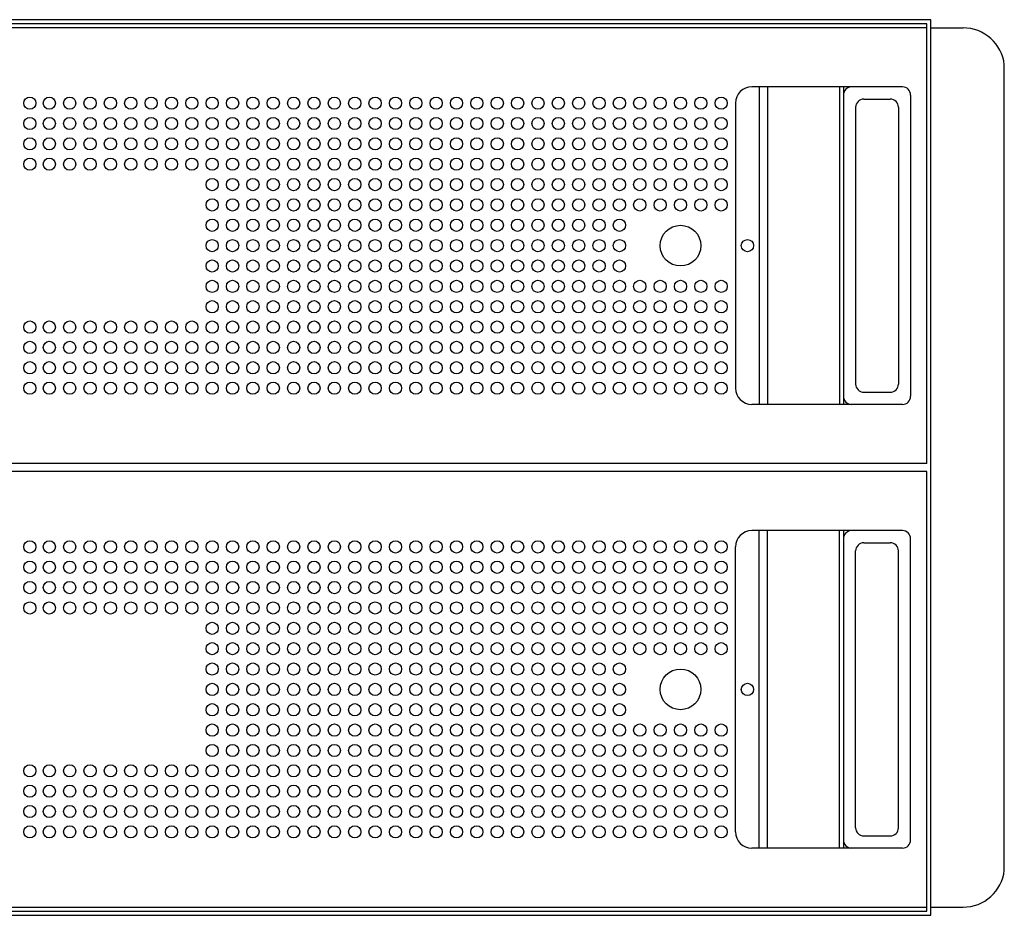
# Model space of a CAD drawing. Units: millimetres. Extents: x 306 to 6845, y 88 to 3546.
# Drawn here: x 1795 to 2037, y 924 to 1144 of the extents above; entities that cross this region are included whole.
import ezdxf

# ---------------------------------------------------------------- set-up
doc = ezdxf.new("R2010")
doc.units = ezdxf.units.MM

msp = doc.modelspace()

# ---------------------------------------------------------------- linework, layer by layer
for p, q in [((2018.85, 1144.22), (1576.03, 1144.22)), ((2018.85, 924.22), (2018.85, 1144.22)), ((2017.85, 1143.22), (1577.03, 1143.22)), ((2017.85, 1142.22), (1577.03, 1142.22)), ((2017.85, 1035.22), (2017.85, 1143.22)), ((2018.85, 1142.22), (2026.71, 1142.22)), ((2036.85, 935.32), (2036.85, 1133.13)), ((2011.85, 1127.72), (1974.85, 1127.72)), ((1976.68, 1127.72), (1976.68, 1049.72)), ((1978.68, 1127.72), (1978.68, 1049.72)), ((1996.35, 1127.72), (1996.35, 1049.72)), ((1997.35, 1127.72), (1997.35, 1049.72)), ((2002.35, 1124.72), (2008.85, 1124.72)), ((2013.85, 1125.72), (2013.85, 1051.72)), ((1970.85, 1123.72), (1970.85, 1053.72)), ((2000.35, 1122.72), (2000.35, 1054.72)), ((2010.85, 1122.72), (2010.85, 1054.72)), ((2002.35, 1052.72), (2008.85, 1052.72)), ((2011.85, 1049.72), (1974.85, 1049.72)), ((2017.85, 1035.22), (1577.03, 1035.22)), ((2017.85, 1033.22), (1577.03, 1033.22)), ((2017.85, 925.22), (2017.85, 1033.22)), ((2011.85, 1018.72), (1974.85, 1018.72)), ((1976.68, 940.72), (1976.68, 1018.72)), ((1978.68, 940.72), (1978.68, 1018.72)), ((1996.35, 940.72), (1996.35, 1018.72)), ((1997.35, 1018.72), (1997.35, 940.72)), ((2002.35, 1015.72), (2008.85, 1015.72)), ((2013.85, 942.72), (2013.85, 1016.72)), ((1970.85, 944.72), (1970.85, 1014.72)), ((2000.35, 945.72), (2000.35, 1013.72)), ((2010.85, 945.72), (2010.85, 1013.72)), ((2002.35, 943.72), (2008.85, 943.72)), ((2011.85, 940.72), (1974.85, 940.72)), ((1577.03, 926.22), (2017.85, 926.22)), ((2018.85, 926.22), (2026.71, 926.22)), ((1576.03, 924.22), (2018.85, 924.22)), ((1577.03, 925.22), (2017.85, 925.22))]:
    msp.add_line(p, q)
for centre, radius in [((1797.55, 1123.72), 1.5), ((1802.33, 1123.72), 1.5), ((1807.33, 1123.72), 1.5), ((1812.33, 1123.72), 1.5), ((1817.33, 1123.72), 1.5), ((1822.33, 1123.72), 1.5), ((1827.33, 1123.72), 1.5), ((1832.33, 1123.72), 1.5), ((1837.33, 1123.72), 1.5), ((1842.33, 1123.72), 1.5), ((1847.33, 1123.72), 1.5), ((1852.33, 1123.72), 1.5), ((1857.33, 1123.72), 1.5), ((1862.33, 1123.72), 1.5), ((1867.33, 1123.72), 1.5), ((1872.33, 1123.72), 1.5), ((1877.33, 1123.72), 1.5), ((1882.33, 1123.72), 1.5), ((1887.33, 1123.72), 1.5), ((1892.33, 1123.72), 1.5), ((1897.33, 1123.72), 1.5), ((1902.33, 1123.72), 1.5), ((1907.33, 1123.72), 1.5), ((1912.33, 1123.72), 1.5), ((1917.33, 1123.72), 1.5), ((1922.33, 1123.72), 1.5), ((1927.33, 1123.72), 1.5), ((1932.33, 1123.72), 1.5), ((1937.33, 1123.72), 1.5), ((1942.33, 1123.72), 1.5), ((1947.33, 1123.72), 1.5), ((1952.33, 1123.72), 1.5), ((1957.33, 1123.72), 1.5), ((1962.33, 1123.72), 1.5), ((1967.33, 1123.72), 1.5), ((1797.55, 1118.72), 1.5), ((1802.33, 1118.72), 1.5), ((1807.33, 1118.72), 1.5), ((1812.33, 1118.72), 1.5), ((1817.33, 1118.72), 1.5), ((1822.33, 1118.72), 1.5), ((1827.33, 1118.72), 1.5), ((1832.33, 1118.72), 1.5), ((1837.33, 1118.72), 1.5), ((1842.33, 1118.72), 1.5), ((1847.33, 1118.72), 1.5), ((1852.33, 1118.72), 1.5), ((1857.33, 1118.72), 1.5), ((1862.33, 1118.72), 1.5), ((1867.33, 1118.72), 1.5), ((1872.33, 1118.72), 1.5), ((1877.33, 1118.72), 1.5), ((1882.33, 1118.72), 1.5), ((1887.33, 1118.72), 1.5), ((1892.33, 1118.72), 1.5), ((1897.33, 1118.72), 1.5), ((1902.33, 1118.72), 1.5), ((1907.33, 1118.72), 1.5), ((1912.33, 1118.72), 1.5), ((1917.33, 1118.72), 1.5), ((1922.33, 1118.72), 1.5), ((1927.33, 1118.72), 1.5), ((1932.33, 1118.72), 1.5), ((1937.33, 1118.72), 1.5), ((1942.33, 1118.72), 1.5), ((1947.33, 1118.72), 1.5), ((1952.33, 1118.72), 1.5), ((1957.33, 1118.72), 1.5), ((1962.33, 1118.72), 1.5), ((1967.33, 1118.72), 1.5), ((1797.55, 1113.72), 1.5), ((1802.33, 1113.72), 1.5), ((1807.33, 1113.72), 1.5), ((1812.33, 1113.72), 1.5), ((1817.33, 1113.72), 1.5), ((1822.33, 1113.72), 1.5), ((1827.33, 1113.72), 1.5), ((1832.33, 1113.72), 1.5), ((1837.33, 1113.72), 1.5), ((1842.33, 1113.72), 1.5), ((1847.33, 1113.72), 1.5), ((1852.33, 1113.72), 1.5), ((1857.33, 1113.72), 1.5), ((1862.33, 1113.72), 1.5), ((1867.33, 1113.72), 1.5), ((1872.33, 1113.72), 1.5), ((1877.33, 1113.72), 1.5), ((1882.33, 1113.72), 1.5), ((1887.33, 1113.72), 1.5), ((1892.33, 1113.72), 1.5), ((1897.33, 1113.72), 1.5), ((1902.33, 1113.72), 1.5), ((1907.33, 1113.72), 1.5), ((1912.33, 1113.72), 1.5), ((1917.33, 1113.72), 1.5), ((1922.33, 1113.72), 1.5), ((1927.33, 1113.72), 1.5), ((1932.33, 1113.72), 1.5), ((1937.33, 1113.72), 1.5), ((1942.33, 1113.72), 1.5), ((1947.33, 1113.72), 1.5), ((1952.33, 1113.72), 1.5), ((1957.33, 1113.72), 1.5), ((1962.33, 1113.72), 1.5), ((1967.33, 1113.72), 1.5), ((1797.55, 1108.72), 1.5), ((1802.33, 1108.72), 1.5), ((1807.33, 1108.72), 1.5), ((1812.33, 1108.72), 1.5), ((1817.33, 1108.72), 1.5), ((1822.33, 1108.72), 1.5), ((1827.33, 1108.72), 1.5), ((1832.33, 1108.72), 1.5), ((1837.33, 1108.72), 1.5), ((1842.33, 1108.72), 1.5), ((1847.33, 1108.72), 1.5), ((1852.33, 1108.72), 1.5), ((1857.33, 1108.72), 1.5), ((1862.33, 1108.72), 1.5), ((1867.33, 1108.72), 1.5), ((1872.33, 1108.72), 1.5), ((1877.33, 1108.72), 1.5), ((1882.33, 1108.72), 1.5), ((1887.33, 1108.72), 1.5), ((1892.33, 1108.72), 1.5), ((1897.33, 1108.72), 1.5), ((1902.33, 1108.72), 1.5), ((1907.33, 1108.72), 1.5), ((1912.33, 1108.72), 1.5), ((1917.33, 1108.72), 1.5), ((1922.33, 1108.72), 1.5), ((1927.33, 1108.72), 1.5), ((1932.33, 1108.72), 1.5), ((1937.33, 1108.72), 1.5), ((1942.33, 1108.72), 1.5), ((1947.33, 1108.72), 1.5), ((1952.33, 1108.72), 1.5), ((1957.33, 1108.72), 1.5), ((1962.33, 1108.72), 1.5), ((1967.33, 1108.72), 1.5), ((1842.33, 1103.72), 1.5), ((1847.33, 1103.72), 1.5), ((1852.33, 1103.72), 1.5), ((1857.33, 1103.72), 1.5), ((1862.33, 1103.72), 1.5), ((1867.33, 1103.72), 1.5), ((1872.33, 1103.72), 1.5), ((1877.33, 1103.72), 1.5), ((1882.33, 1103.72), 1.5), ((1887.33, 1103.72), 1.5), ((1892.33, 1103.72), 1.5), ((1897.33, 1103.72), 1.5), ((1902.33, 1103.72), 1.5), ((1907.33, 1103.72), 1.5), ((1912.33, 1103.72), 1.5), ((1917.33, 1103.72), 1.5), ((1922.33, 1103.72), 1.5), ((1927.33, 1103.72), 1.5), ((1932.33, 1103.72), 1.5), ((1937.33, 1103.72), 1.5), ((1942.33, 1103.72), 1.5), ((1947.33, 1103.72), 1.5), ((1952.33, 1103.72), 1.5), ((1957.33, 1103.72), 1.5), ((1962.33, 1103.72), 1.5), ((1967.33, 1103.72), 1.5), ((1842.33, 1098.72), 1.5), ((1847.33, 1098.72), 1.5), ((1852.33, 1098.72), 1.5), ((1857.33, 1098.72), 1.5), ((1862.33, 1098.72), 1.5), ((1867.33, 1098.72), 1.5), ((1872.33, 1098.72), 1.5), ((1877.33, 1098.72), 1.5), ((1882.33, 1098.72), 1.5), ((1887.33, 1098.72), 1.5), ((1892.33, 1098.72), 1.5), ((1897.33, 1098.72), 1.5), ((1902.33, 1098.72), 1.5), ((1907.33, 1098.72), 1.5), ((1912.33, 1098.72), 1.5), ((1917.33, 1098.72), 1.5), ((1922.33, 1098.72), 1.5), ((1927.33, 1098.72), 1.5), ((1932.33, 1098.72), 1.5), ((1937.33, 1098.72), 1.5), ((1942.33, 1098.72), 1.5), ((1947.33, 1098.72), 1.5), ((1952.33, 1098.72), 1.5), ((1957.33, 1098.72), 1.5), ((1962.33, 1098.72), 1.5), ((1967.33, 1098.72), 1.5), ((1842.33, 1093.72), 1.5), ((1847.33, 1093.72), 1.5), ((1852.33, 1093.72), 1.5), ((1857.33, 1093.72), 1.5), ((1862.33, 1093.72), 1.5), ((1867.33, 1093.72), 1.5), ((1872.33, 1093.72), 1.5), ((1877.33, 1093.72), 1.5), ((1882.33, 1093.72), 1.5), ((1887.33, 1093.72), 1.5), ((1892.33, 1093.72), 1.5), ((1897.33, 1093.72), 1.5), ((1902.33, 1093.72), 1.5), ((1907.33, 1093.72), 1.5), ((1912.33, 1093.72), 1.5), ((1917.33, 1093.72), 1.5), ((1922.33, 1093.72), 1.5), ((1927.33, 1093.72), 1.5), ((1932.33, 1093.72), 1.5), ((1937.33, 1093.72), 1.5), ((1942.33, 1093.72), 1.5), ((1957.33, 1088.72), 5), ((1842.33, 1088.72), 1.5), ((1847.33, 1088.72), 1.5), ((1852.33, 1088.72), 1.5), ((1857.33, 1088.72), 1.5), ((1862.33, 1088.72), 1.5), ((1867.33, 1088.72), 1.5), ((1872.33, 1088.72), 1.5), ((1877.33, 1088.72), 1.5), ((1882.33, 1088.72), 1.5), ((1887.33, 1088.72), 1.5), ((1892.33, 1088.72), 1.5), ((1897.33, 1088.72), 1.5), ((1902.33, 1088.72), 1.5), ((1907.33, 1088.72), 1.5), ((1912.33, 1088.72), 1.5), ((1917.33, 1088.72), 1.5), ((1922.33, 1088.72), 1.5), ((1927.33, 1088.72), 1.5), ((1932.33, 1088.72), 1.5), ((1937.33, 1088.72), 1.5), ((1942.33, 1088.72), 1.5), ((1973.77, 1088.72), 1.5), ((1842.33, 1083.72), 1.5), ((1847.33, 1083.72), 1.5), ((1852.33, 1083.72), 1.5), ((1857.33, 1083.72), 1.5), ((1862.33, 1083.72), 1.5), ((1867.33, 1083.72), 1.5), ((1872.33, 1083.72), 1.5), ((1877.33, 1083.72), 1.5), ((1882.33, 1083.72), 1.5), ((1887.33, 1083.72), 1.5), ((1892.33, 1083.72), 1.5), ((1897.33, 1083.72), 1.5), ((1902.33, 1083.72), 1.5), ((1907.33, 1083.72), 1.5), ((1912.33, 1083.72), 1.5), ((1917.33, 1083.72), 1.5), ((1922.33, 1083.72), 1.5), ((1927.33, 1083.72), 1.5), ((1932.33, 1083.72), 1.5), ((1937.33, 1083.72), 1.5), ((1942.33, 1083.72), 1.5), ((1842.33, 1078.72), 1.5), ((1847.33, 1078.72), 1.5), ((1852.33, 1078.72), 1.5), ((1857.33, 1078.72), 1.5), ((1862.33, 1078.72), 1.5), ((1867.33, 1078.72), 1.5), ((1872.33, 1078.72), 1.5), ((1877.33, 1078.72), 1.5), ((1882.33, 1078.72), 1.5), ((1887.33, 1078.72), 1.5), ((1892.33, 1078.72), 1.5), ((1897.33, 1078.72), 1.5), ((1902.33, 1078.72), 1.5), ((1907.33, 1078.72), 1.5), ((1912.33, 1078.72), 1.5), ((1917.33, 1078.72), 1.5), ((1922.33, 1078.72), 1.5), ((1927.33, 1078.72), 1.5), ((1932.33, 1078.72), 1.5), ((1937.33, 1078.72), 1.5), ((1942.33, 1078.72), 1.5), ((1947.33, 1078.72), 1.5), ((1952.33, 1078.72), 1.5), ((1957.33, 1078.72), 1.5), ((1962.33, 1078.72), 1.5), ((1967.33, 1078.72), 1.5), ((1842.33, 1073.72), 1.5), ((1847.33, 1073.72), 1.5), ((1852.33, 1073.72), 1.5), ((1857.33, 1073.72), 1.5), ((1862.33, 1073.72), 1.5), ((1867.33, 1073.72), 1.5), ((1872.33, 1073.72), 1.5), ((1877.33, 1073.72), 1.5), ((1882.33, 1073.72), 1.5), ((1887.33, 1073.72), 1.5), ((1892.33, 1073.72), 1.5), ((1897.33, 1073.72), 1.5), ((1902.33, 1073.72), 1.5), ((1907.33, 1073.72), 1.5), ((1912.33, 1073.72), 1.5), ((1917.33, 1073.72), 1.5), ((1922.33, 1073.72), 1.5), ((1927.33, 1073.72), 1.5), ((1932.33, 1073.72), 1.5), ((1937.33, 1073.72), 1.5), ((1942.33, 1073.72), 1.5), ((1947.33, 1073.72), 1.5), ((1952.33, 1073.72), 1.5), ((1957.33, 1073.72), 1.5), ((1962.33, 1073.72), 1.5), ((1967.33, 1073.72), 1.5), ((1797.55, 1068.72), 1.5), ((1802.33, 1068.72), 1.5), ((1807.33, 1068.72), 1.5), ((1812.33, 1068.72), 1.5), ((1817.33, 1068.72), 1.5), ((1822.33, 1068.72), 1.5), ((1827.33, 1068.72), 1.5), ((1832.33, 1068.72), 1.5), ((1837.33, 1068.72), 1.5), ((1842.33, 1068.72), 1.5), ((1847.33, 1068.72), 1.5), ((1852.33, 1068.72), 1.5), ((1857.33, 1068.72), 1.5), ((1862.33, 1068.72), 1.5), ((1867.33, 1068.72), 1.5), ((1872.33, 1068.72), 1.5), ((1877.33, 1068.72), 1.5), ((1882.33, 1068.72), 1.5), ((1887.33, 1068.72), 1.5), ((1892.33, 1068.72), 1.5), ((1897.33, 1068.72), 1.5), ((1902.33, 1068.72), 1.5), ((1907.33, 1068.72), 1.5), ((1912.33, 1068.72), 1.5), ((1917.33, 1068.72), 1.5), ((1922.33, 1068.72), 1.5), ((1927.33, 1068.72), 1.5), ((1932.33, 1068.72), 1.5), ((1937.33, 1068.72), 1.5), ((1942.33, 1068.72), 1.5), ((1947.33, 1068.72), 1.5), ((1952.33, 1068.72), 1.5), ((1957.33, 1068.72), 1.5), ((1962.33, 1068.72), 1.5), ((1967.33, 1068.72), 1.5), ((1797.55, 1063.72), 1.5), ((1802.33, 1063.72), 1.5), ((1807.33, 1063.72), 1.5), ((1812.33, 1063.72), 1.5), ((1817.33, 1063.72), 1.5), ((1822.33, 1063.72), 1.5), ((1827.33, 1063.72), 1.5), ((1832.33, 1063.72), 1.5), ((1837.33, 1063.72), 1.5), ((1842.33, 1063.72), 1.5), ((1847.33, 1063.72), 1.5), ((1852.33, 1063.72), 1.5), ((1857.33, 1063.72), 1.5), ((1862.33, 1063.72), 1.5), ((1867.33, 1063.72), 1.5), ((1872.33, 1063.72), 1.5), ((1877.33, 1063.72), 1.5), ((1882.33, 1063.72), 1.5), ((1887.33, 1063.72), 1.5), ((1892.33, 1063.72), 1.5), ((1897.33, 1063.72), 1.5), ((1902.33, 1063.72), 1.5), ((1907.33, 1063.72), 1.5), ((1912.33, 1063.72), 1.5), ((1917.33, 1063.72), 1.5), ((1922.33, 1063.72), 1.5), ((1927.33, 1063.72), 1.5), ((1932.33, 1063.72), 1.5), ((1937.33, 1063.72), 1.5), ((1942.33, 1063.72), 1.5), ((1947.33, 1063.72), 1.5), ((1952.33, 1063.72), 1.5), ((1957.33, 1063.72), 1.5), ((1962.33, 1063.72), 1.5), ((1967.33, 1063.72), 1.5), ((1797.55, 1058.72), 1.5), ((1802.33, 1058.72), 1.5), ((1807.33, 1058.72), 1.5), ((1812.33, 1058.72), 1.5), ((1817.33, 1058.72), 1.5), ((1822.33, 1058.72), 1.5), ((1827.33, 1058.72), 1.5), ((1832.33, 1058.72), 1.5), ((1837.33, 1058.72), 1.5), ((1842.33, 1058.72), 1.5), ((1847.33, 1058.72), 1.5), ((1852.33, 1058.72), 1.5), ((1857.33, 1058.72), 1.5), ((1862.33, 1058.72), 1.5), ((1867.33, 1058.72), 1.5), ((1872.33, 1058.72), 1.5), ((1877.33, 1058.72), 1.5), ((1882.33, 1058.72), 1.5), ((1887.33, 1058.72), 1.5), ((1892.33, 1058.72), 1.5), ((1897.33, 1058.72), 1.5), ((1902.33, 1058.72), 1.5), ((1907.33, 1058.72), 1.5), ((1912.33, 1058.72), 1.5), ((1917.33, 1058.72), 1.5), ((1922.33, 1058.72), 1.5), ((1927.33, 1058.72), 1.5), ((1932.33, 1058.72), 1.5), ((1937.33, 1058.72), 1.5), ((1942.33, 1058.72), 1.5), ((1947.33, 1058.72), 1.5), ((1952.33, 1058.72), 1.5), ((1957.33, 1058.72), 1.5), ((1962.33, 1058.72), 1.5), ((1967.33, 1058.72), 1.5), ((1797.55, 1053.72), 1.5), ((1802.33, 1053.72), 1.5), ((1807.33, 1053.72), 1.5), ((1812.33, 1053.72), 1.5), ((1817.33, 1053.72), 1.5), ((1822.33, 1053.72), 1.5), ((1827.33, 1053.72), 1.5), ((1832.33, 1053.72), 1.5), ((1837.33, 1053.72), 1.5), ((1842.33, 1053.72), 1.5), ((1847.33, 1053.72), 1.5), ((1852.33, 1053.72), 1.5), ((1857.33, 1053.72), 1.5), ((1862.33, 1053.72), 1.5), ((1867.33, 1053.72), 1.5), ((1872.33, 1053.72), 1.5), ((1877.33, 1053.72), 1.5), ((1882.33, 1053.72), 1.5), ((1887.33, 1053.72), 1.5), ((1892.33, 1053.72), 1.5), ((1897.33, 1053.72), 1.5), ((1902.33, 1053.72), 1.5), ((1907.33, 1053.72), 1.5), ((1912.33, 1053.72), 1.5), ((1917.33, 1053.72), 1.5), ((1922.33, 1053.72), 1.5), ((1927.33, 1053.72), 1.5), ((1932.33, 1053.72), 1.5), ((1937.33, 1053.72), 1.5), ((1942.33, 1053.72), 1.5), ((1947.33, 1053.72), 1.5), ((1952.33, 1053.72), 1.5), ((1957.33, 1053.72), 1.5), ((1962.33, 1053.72), 1.5), ((1967.33, 1053.72), 1.5), ((1797.55, 1014.72), 1.5), ((1802.33, 1014.72), 1.5), ((1807.33, 1014.72), 1.5), ((1812.33, 1014.72), 1.5), ((1817.33, 1014.72), 1.5), ((1822.33, 1014.72), 1.5), ((1827.33, 1014.72), 1.5), ((1832.33, 1014.72), 1.5), ((1837.33, 1014.72), 1.5), ((1842.33, 1014.72), 1.5), ((1847.33, 1014.72), 1.5), ((1852.33, 1014.72), 1.5), ((1857.33, 1014.72), 1.5), ((1862.33, 1014.72), 1.5), ((1867.33, 1014.72), 1.5), ((1872.33, 1014.72), 1.5), ((1877.33, 1014.72), 1.5), ((1882.33, 1014.72), 1.5), ((1887.33, 1014.72), 1.5), ((1892.33, 1014.72), 1.5), ((1897.33, 1014.72), 1.5), ((1902.33, 1014.72), 1.5), ((1907.33, 1014.72), 1.5), ((1912.33, 1014.72), 1.5), ((1917.33, 1014.72), 1.5), ((1922.33, 1014.72), 1.5), ((1927.33, 1014.72), 1.5), ((1932.33, 1014.72), 1.5), ((1937.33, 1014.72), 1.5), ((1942.33, 1014.72), 1.5), ((1947.33, 1014.72), 1.5), ((1952.33, 1014.72), 1.5), ((1957.33, 1014.72), 1.5), ((1962.33, 1014.72), 1.5), ((1967.33, 1014.72), 1.5), ((1797.55, 1009.72), 1.5), ((1802.33, 1009.72), 1.5), ((1807.33, 1009.72), 1.5), ((1812.33, 1009.72), 1.5), ((1817.33, 1009.72), 1.5), ((1822.33, 1009.72), 1.5), ((1827.33, 1009.72), 1.5), ((1832.33, 1009.72), 1.5), ((1837.33, 1009.72), 1.5), ((1842.33, 1009.72), 1.5), ((1847.33, 1009.72), 1.5), ((1852.33, 1009.72), 1.5), ((1857.33, 1009.72), 1.5), ((1862.33, 1009.72), 1.5), ((1867.33, 1009.72), 1.5), ((1872.33, 1009.72), 1.5), ((1877.33, 1009.72), 1.5), ((1882.33, 1009.72), 1.5), ((1887.33, 1009.72), 1.5), ((1892.33, 1009.72), 1.5), ((1897.33, 1009.72), 1.5), ((1902.33, 1009.72), 1.5), ((1907.33, 1009.72), 1.5), ((1912.33, 1009.72), 1.5), ((1917.33, 1009.72), 1.5), ((1922.33, 1009.72), 1.5), ((1927.33, 1009.72), 1.5), ((1932.33, 1009.72), 1.5), ((1937.33, 1009.72), 1.5), ((1942.33, 1009.72), 1.5), ((1947.33, 1009.72), 1.5), ((1952.33, 1009.72), 1.5), ((1957.33, 1009.72), 1.5), ((1962.33, 1009.72), 1.5), ((1967.33, 1009.72), 1.5), ((1797.55, 1004.72), 1.5), ((1802.33, 1004.72), 1.5), ((1807.33, 1004.72), 1.5), ((1812.33, 1004.72), 1.5), ((1817.33, 1004.72), 1.5), ((1822.33, 1004.72), 1.5), ((1827.33, 1004.72), 1.5), ((1832.33, 1004.72), 1.5), ((1837.33, 1004.72), 1.5), ((1842.33, 1004.72), 1.5), ((1847.33, 1004.72), 1.5), ((1852.33, 1004.72), 1.5), ((1857.33, 1004.72), 1.5), ((1862.33, 1004.72), 1.5), ((1867.33, 1004.72), 1.5), ((1872.33, 1004.72), 1.5), ((1877.33, 1004.72), 1.5), ((1882.33, 1004.72), 1.5), ((1887.33, 1004.72), 1.5), ((1892.33, 1004.72), 1.5), ((1897.33, 1004.72), 1.5), ((1902.33, 1004.72), 1.5), ((1907.33, 1004.72), 1.5), ((1912.33, 1004.72), 1.5), ((1917.33, 1004.72), 1.5), ((1922.33, 1004.72), 1.5), ((1927.33, 1004.72), 1.5), ((1932.33, 1004.72), 1.5), ((1937.33, 1004.72), 1.5), ((1942.33, 1004.72), 1.5), ((1947.33, 1004.72), 1.5), ((1952.33, 1004.72), 1.5), ((1957.33, 1004.72), 1.5), ((1962.33, 1004.72), 1.5), ((1967.33, 1004.72), 1.5), ((1797.55, 999.72), 1.5), ((1802.33, 999.72), 1.5), ((1807.33, 999.72), 1.5), ((1812.33, 999.72), 1.5), ((1817.33, 999.72), 1.5), ((1822.33, 999.72), 1.5), ((1827.33, 999.72), 1.5), ((1832.33, 999.72), 1.5), ((1837.33, 999.72), 1.5), ((1842.33, 999.72), 1.5), ((1847.33, 999.72), 1.5), ((1852.33, 999.72), 1.5), ((1857.33, 999.72), 1.5), ((1862.33, 999.72), 1.5), ((1867.33, 999.72), 1.5), ((1872.33, 999.72), 1.5), ((1877.33, 999.72), 1.5), ((1882.33, 999.72), 1.5), ((1887.33, 999.72), 1.5), ((1892.33, 999.72), 1.5), ((1897.33, 999.72), 1.5), ((1902.33, 999.72), 1.5), ((1907.33, 999.72), 1.5), ((1912.33, 999.72), 1.5), ((1917.33, 999.72), 1.5), ((1922.33, 999.72), 1.5), ((1927.33, 999.72), 1.5), ((1932.33, 999.72), 1.5), ((1937.33, 999.72), 1.5), ((1942.33, 999.72), 1.5), ((1947.33, 999.72), 1.5), ((1952.33, 999.72), 1.5), ((1957.33, 999.72), 1.5), ((1962.33, 999.72), 1.5), ((1967.33, 999.72), 1.5), ((1842.33, 994.72), 1.5), ((1847.33, 994.72), 1.5), ((1852.33, 994.72), 1.5), ((1857.33, 994.72), 1.5), ((1862.33, 994.72), 1.5), ((1867.33, 994.72), 1.5), ((1872.33, 994.72), 1.5), ((1877.33, 994.72), 1.5), ((1882.33, 994.72), 1.5), ((1887.33, 994.72), 1.5), ((1892.33, 994.72), 1.5), ((1897.33, 994.72), 1.5), ((1902.33, 994.72), 1.5), ((1907.33, 994.72), 1.5), ((1912.33, 994.72), 1.5), ((1917.33, 994.72), 1.5), ((1922.33, 994.72), 1.5), ((1927.33, 994.72), 1.5), ((1932.33, 994.72), 1.5), ((1937.33, 994.72), 1.5), ((1942.33, 994.72), 1.5), ((1947.33, 994.72), 1.5), ((1952.33, 994.72), 1.5), ((1957.33, 994.72), 1.5), ((1962.33, 994.72), 1.5), ((1967.33, 994.72), 1.5), ((1842.33, 989.72), 1.5), ((1847.33, 989.72), 1.5), ((1852.33, 989.72), 1.5), ((1857.33, 989.72), 1.5), ((1862.33, 989.72), 1.5), ((1867.33, 989.72), 1.5), ((1872.33, 989.72), 1.5), ((1877.33, 989.72), 1.5), ((1882.33, 989.72), 1.5), ((1887.33, 989.72), 1.5), ((1892.33, 989.72), 1.5), ((1897.33, 989.72), 1.5), ((1902.33, 989.72), 1.5), ((1907.33, 989.72), 1.5), ((1912.33, 989.72), 1.5), ((1917.33, 989.72), 1.5), ((1922.33, 989.72), 1.5), ((1927.33, 989.72), 1.5), ((1932.33, 989.72), 1.5), ((1937.33, 989.72), 1.5), ((1942.33, 989.72), 1.5), ((1947.33, 989.72), 1.5), ((1952.33, 989.72), 1.5), ((1957.33, 989.72), 1.5), ((1962.33, 989.72), 1.5), ((1967.33, 989.72), 1.5), ((1842.33, 984.72), 1.5), ((1847.33, 984.72), 1.5), ((1852.33, 984.72), 1.5), ((1857.33, 984.72), 1.5), ((1862.33, 984.72), 1.5), ((1867.33, 984.72), 1.5), ((1872.33, 984.72), 1.5), ((1877.33, 984.72), 1.5), ((1882.33, 984.72), 1.5), ((1887.33, 984.72), 1.5), ((1892.33, 984.72), 1.5), ((1897.33, 984.72), 1.5), ((1902.33, 984.72), 1.5), ((1907.33, 984.72), 1.5), ((1912.33, 984.72), 1.5), ((1917.33, 984.72), 1.5), ((1922.33, 984.72), 1.5), ((1927.33, 984.72), 1.5), ((1932.33, 984.72), 1.5), ((1937.33, 984.72), 1.5), ((1942.33, 984.72), 1.5), ((1957.33, 979.72), 5), ((1842.33, 979.72), 1.5), ((1847.33, 979.72), 1.5), ((1852.33, 979.72), 1.5), ((1857.33, 979.72), 1.5), ((1862.33, 979.72), 1.5), ((1867.33, 979.72), 1.5), ((1872.33, 979.72), 1.5), ((1877.33, 979.72), 1.5), ((1882.33, 979.72), 1.5), ((1887.33, 979.72), 1.5), ((1892.33, 979.72), 1.5), ((1897.33, 979.72), 1.5), ((1902.33, 979.72), 1.5), ((1907.33, 979.72), 1.5), ((1912.33, 979.72), 1.5), ((1917.33, 979.72), 1.5), ((1922.33, 979.72), 1.5), ((1927.33, 979.72), 1.5), ((1932.33, 979.72), 1.5), ((1937.33, 979.72), 1.5), ((1942.33, 979.72), 1.5), ((1973.77, 979.72), 1.5), ((1842.33, 974.72), 1.5), ((1847.33, 974.72), 1.5), ((1852.33, 974.72), 1.5), ((1857.33, 974.72), 1.5), ((1862.33, 974.72), 1.5), ((1867.33, 974.72), 1.5), ((1872.33, 974.72), 1.5), ((1877.33, 974.72), 1.5), ((1882.33, 974.72), 1.5), ((1887.33, 974.72), 1.5), ((1892.33, 974.72), 1.5), ((1897.33, 974.72), 1.5), ((1902.33, 974.72), 1.5), ((1907.33, 974.72), 1.5), ((1912.33, 974.72), 1.5), ((1917.33, 974.72), 1.5), ((1922.33, 974.72), 1.5), ((1927.33, 974.72), 1.5), ((1932.33, 974.72), 1.5), ((1937.33, 974.72), 1.5), ((1942.33, 974.72), 1.5), ((1842.33, 969.72), 1.5), ((1847.33, 969.72), 1.5), ((1852.33, 969.72), 1.5), ((1857.33, 969.72), 1.5), ((1862.33, 969.72), 1.5), ((1867.33, 969.72), 1.5), ((1872.33, 969.72), 1.5), ((1877.33, 969.72), 1.5), ((1882.33, 969.72), 1.5), ((1887.33, 969.72), 1.5), ((1892.33, 969.72), 1.5), ((1897.33, 969.72), 1.5), ((1902.33, 969.72), 1.5), ((1907.33, 969.72), 1.5), ((1912.33, 969.72), 1.5), ((1917.33, 969.72), 1.5), ((1922.33, 969.72), 1.5), ((1927.33, 969.72), 1.5), ((1932.33, 969.72), 1.5), ((1937.33, 969.72), 1.5), ((1942.33, 969.72), 1.5), ((1947.33, 969.72), 1.5), ((1952.33, 969.72), 1.5), ((1957.33, 969.72), 1.5), ((1962.33, 969.72), 1.5), ((1967.33, 969.72), 1.5), ((1842.33, 964.72), 1.5), ((1847.33, 964.72), 1.5), ((1852.33, 964.72), 1.5), ((1857.33, 964.72), 1.5), ((1862.33, 964.72), 1.5), ((1867.33, 964.72), 1.5), ((1872.33, 964.72), 1.5), ((1877.33, 964.72), 1.5), ((1882.33, 964.72), 1.5), ((1887.33, 964.72), 1.5), ((1892.33, 964.72), 1.5), ((1897.33, 964.72), 1.5), ((1902.33, 964.72), 1.5), ((1907.33, 964.72), 1.5), ((1912.33, 964.72), 1.5), ((1917.33, 964.72), 1.5), ((1922.33, 964.72), 1.5), ((1927.33, 964.72), 1.5), ((1932.33, 964.72), 1.5), ((1937.33, 964.72), 1.5), ((1942.33, 964.72), 1.5), ((1947.33, 964.72), 1.5), ((1952.33, 964.72), 1.5), ((1957.33, 964.72), 1.5), ((1962.33, 964.72), 1.5), ((1967.33, 964.72), 1.5), ((1797.55, 959.72), 1.5), ((1802.33, 959.72), 1.5), ((1807.33, 959.72), 1.5), ((1812.33, 959.72), 1.5), ((1817.33, 959.72), 1.5), ((1822.33, 959.72), 1.5), ((1827.33, 959.72), 1.5), ((1832.33, 959.72), 1.5), ((1837.33, 959.72), 1.5), ((1842.33, 959.72), 1.5), ((1847.33, 959.72), 1.5), ((1852.33, 959.72), 1.5), ((1857.33, 959.72), 1.5), ((1862.33, 959.72), 1.5), ((1867.33, 959.72), 1.5), ((1872.33, 959.72), 1.5), ((1877.33, 959.72), 1.5), ((1882.33, 959.72), 1.5), ((1887.33, 959.72), 1.5), ((1892.33, 959.72), 1.5), ((1897.33, 959.72), 1.5), ((1902.33, 959.72), 1.5), ((1907.33, 959.72), 1.5), ((1912.33, 959.72), 1.5), ((1917.33, 959.72), 1.5), ((1922.33, 959.72), 1.5), ((1927.33, 959.72), 1.5), ((1932.33, 959.72), 1.5), ((1937.33, 959.72), 1.5), ((1942.33, 959.72), 1.5), ((1947.33, 959.72), 1.5), ((1952.33, 959.72), 1.5), ((1957.33, 959.72), 1.5), ((1962.33, 959.72), 1.5), ((1967.33, 959.72), 1.5), ((1797.55, 954.72), 1.5), ((1802.33, 954.72), 1.5), ((1807.33, 954.72), 1.5), ((1812.33, 954.72), 1.5), ((1817.33, 954.72), 1.5), ((1822.33, 954.72), 1.5), ((1827.33, 954.72), 1.5), ((1832.33, 954.72), 1.5), ((1837.33, 954.72), 1.5), ((1842.33, 954.72), 1.5), ((1847.33, 954.72), 1.5), ((1852.33, 954.72), 1.5), ((1857.33, 954.72), 1.5), ((1862.33, 954.72), 1.5), ((1867.33, 954.72), 1.5), ((1872.33, 954.72), 1.5), ((1877.33, 954.72), 1.5), ((1882.33, 954.72), 1.5), ((1887.33, 954.72), 1.5), ((1892.33, 954.72), 1.5), ((1897.33, 954.72), 1.5), ((1902.33, 954.72), 1.5), ((1907.33, 954.72), 1.5), ((1912.33, 954.72), 1.5), ((1917.33, 954.72), 1.5), ((1922.33, 954.72), 1.5), ((1927.33, 954.72), 1.5), ((1932.33, 954.72), 1.5), ((1937.33, 954.72), 1.5), ((1942.33, 954.72), 1.5), ((1947.33, 954.72), 1.5), ((1952.33, 954.72), 1.5), ((1957.33, 954.72), 1.5), ((1962.33, 954.72), 1.5), ((1967.33, 954.72), 1.5), ((1797.55, 949.72), 1.5), ((1802.33, 949.72), 1.5), ((1807.33, 949.72), 1.5), ((1812.33, 949.72), 1.5), ((1817.33, 949.72), 1.5), ((1822.33, 949.72), 1.5), ((1827.33, 949.72), 1.5), ((1832.33, 949.72), 1.5), ((1837.33, 949.72), 1.5), ((1842.33, 949.72), 1.5), ((1847.33, 949.72), 1.5), ((1852.33, 949.72), 1.5), ((1857.33, 949.72), 1.5), ((1862.33, 949.72), 1.5), ((1867.33, 949.72), 1.5), ((1872.33, 949.72), 1.5), ((1877.33, 949.72), 1.5), ((1882.33, 949.72), 1.5), ((1887.33, 949.72), 1.5), ((1892.33, 949.72), 1.5), ((1897.33, 949.72), 1.5), ((1902.33, 949.72), 1.5), ((1907.33, 949.72), 1.5), ((1912.33, 949.72), 1.5), ((1917.33, 949.72), 1.5), ((1922.33, 949.72), 1.5), ((1927.33, 949.72), 1.5), ((1932.33, 949.72), 1.5), ((1937.33, 949.72), 1.5), ((1942.33, 949.72), 1.5), ((1947.33, 949.72), 1.5), ((1952.33, 949.72), 1.5), ((1957.33, 949.72), 1.5), ((1962.33, 949.72), 1.5), ((1967.33, 949.72), 1.5), ((1797.55, 944.72), 1.5), ((1802.33, 944.72), 1.5), ((1807.33, 944.72), 1.5), ((1812.33, 944.72), 1.5), ((1817.33, 944.72), 1.5), ((1822.33, 944.72), 1.5), ((1827.33, 944.72), 1.5), ((1832.33, 944.72), 1.5), ((1837.33, 944.72), 1.5), ((1842.33, 944.72), 1.5), ((1847.33, 944.72), 1.5), ((1852.33, 944.72), 1.5), ((1857.33, 944.72), 1.5), ((1862.33, 944.72), 1.5), ((1867.33, 944.72), 1.5), ((1872.33, 944.72), 1.5), ((1877.33, 944.72), 1.5), ((1882.33, 944.72), 1.5), ((1887.33, 944.72), 1.5), ((1892.33, 944.72), 1.5), ((1897.33, 944.72), 1.5), ((1902.33, 944.72), 1.5), ((1907.33, 944.72), 1.5), ((1912.33, 944.72), 1.5), ((1917.33, 944.72), 1.5), ((1922.33, 944.72), 1.5), ((1927.33, 944.72), 1.5), ((1932.33, 944.72), 1.5), ((1937.33, 944.72), 1.5), ((1942.33, 944.72), 1.5), ((1947.33, 944.72), 1.5), ((1952.33, 944.72), 1.5), ((1957.33, 944.72), 1.5), ((1962.33, 944.72), 1.5), ((1967.33, 944.72), 1.5)]:
    msp.add_circle(centre, radius)
for centre, radius, start, end in [((2026.71, 1132.02), 10.2, 6.2114, 90), ((1974.85, 1123.72), 4, 90, 180), ((1999.35, 1125.72), 2, 90, 180), ((2011.85, 1125.72), 2, 0, 90), ((2002.35, 1122.72), 2, 90, 180), ((2008.85, 1122.72), 2, 0, 90), ((2002.35, 1054.72), 2, 180, 270), ((2008.85, 1054.72), 2, 270, 0), ((1974.85, 1053.72), 4, 180, 270), ((1999.35, 1051.72), 2, 180, 270), ((2011.85, 1051.72), 2, 270, 0), ((1974.85, 1014.72), 4, 90, 180), ((1999.35, 1016.72), 2, 90, 180), ((2011.85, 1016.72), 2, 0, 90), ((2002.35, 1013.72), 2, 90, 180), ((2008.85, 1013.72), 2, 0, 90), ((2002.35, 945.72), 2, 180, 270), ((2008.85, 945.72), 2, 270, 0), ((1974.85, 944.72), 4, 180, 270), ((1999.35, 942.72), 2, 180, 270), ((2011.85, 942.72), 2, 270, 0), ((2026.71, 936.42), 10.2, 270, 353.7886)]:
    msp.add_arc(centre, radius, start, end)

doc.saveas('drawing.dxf')
